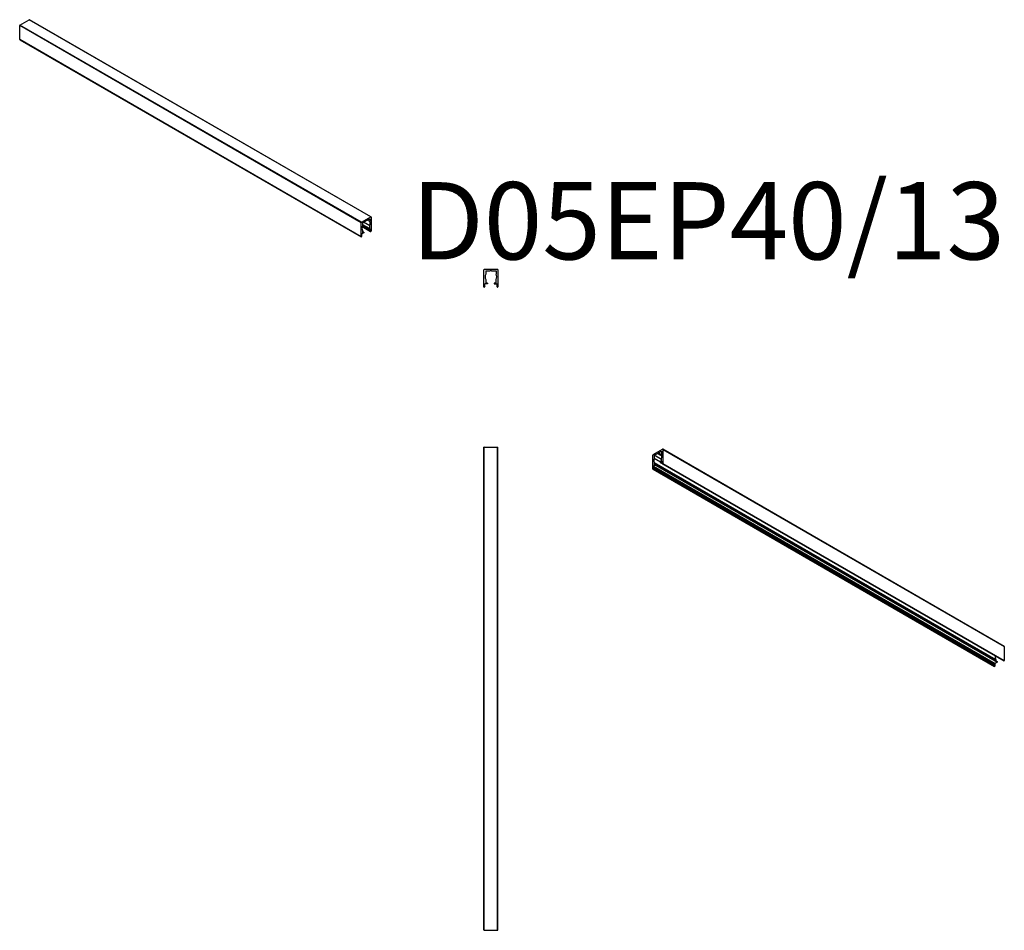
# Model space of a CAD drawing. Units: millimetres. Extents: x 46 to 173, y 114 to 232.
import ezdxf

# ---------------------------------------------------------------- set-up
doc = ezdxf.new("R2010")
doc.units = ezdxf.units.MM
doc.styles.add('SLDTEXTSTYLE1', font='TXT', dxfattribs={"width": 0.605})

msp = doc.modelspace()

# ---------------------------------------------------------------- linework, layer by layer
at = {"color": 7, "linetype": 'Continuous', "lineweight": 25}
for p, q in [((45.941537, 231.366373), (47.143618, 232.06032)), ((91.337792, 206.547566), (47.143618, 232.06032)), ((91.36279, 206.550042), (47.168616, 232.062795)), ((90.100355, 205.792382), (45.906181, 231.305136)), ((45.906181, 229.488332), (45.906181, 231.305136)), ((90.13571, 205.85362), (45.941537, 231.366373)), ((90.100355, 203.975579), (45.906181, 229.488332)), ((45.91136, 229.476886), (90.105534, 203.964133)), ((90.13571, 205.85362), (91.337792, 206.547566)), ((91.373147, 206.52715), (91.373147, 204.710346)), ((90.100355, 203.975579), (90.100355, 205.792382)), ((90.227836, 205.29338), (91.312794, 204.667047)), ((91.037271, 204.843066), (90.231565, 205.30819)), ((91.037271, 204.92472), (90.25214, 205.377966)), ((90.259454, 205.761747), (90.673549, 206.000799)), ((90.259454, 205.761747), (90.259454, 205.399427)), ((90.259454, 205.577846), (91.214048, 205.026771)), ((91.214048, 205.38909), (90.413986, 205.850956)), ((90.673549, 206.000799), (90.736751, 206.098525)), ((90.736751, 206.098525), (90.799953, 206.073771)), ((90.799953, 206.073771), (91.214048, 206.312823)), ((91.214048, 205.950503), (90.900236, 206.131663)), ((91.214048, 206.312823), (91.214048, 205.950503)), ((91.214048, 205.026771), (91.214048, 205.38909)), ((90.13571, 203.975576), (90.118033, 203.965371)), ((90.436231, 204.496092), (90.171066, 204.343016)), ((90.171066, 204.213303), (90.171066, 204.343016)), ((90.171066, 204.036813), (90.171066, 204.105285)), ((90.259454, 204.838015), (90.259454, 204.475695)), ((90.436231, 204.577746), (90.259454, 204.679797)), ((90.436231, 204.577746), (90.259454, 204.475695)), ((90.436231, 204.577746), (90.436231, 204.496092)), ((91.214048, 205.026771), (91.037271, 204.92472)), ((91.037271, 204.843066), (91.302437, 204.996142)), ((91.037271, 204.92472), (91.037271, 204.843066)), ((91.302437, 204.758411), (91.096533, 204.877277)), ((91.302437, 204.86643), (91.19009, 204.931286)), ((91.302437, 204.86643), (91.302437, 204.996142)), ((91.302437, 204.689939), (91.302437, 204.758411)), ((91.35547, 204.679728), (91.337792, 204.669523)), ((105.983955, 197.488209), (105.983955, 199.713209)), ((106.033955, 199.763209), (107.733955, 199.763209)), ((106.208955, 199.563209), (106.794574, 199.563209)), ((106.208955, 199.563209), (106.208955, 199.119484)), ((106.794574, 199.563209), (106.883955, 199.638209)), ((106.883955, 199.638209), (106.973337, 199.563209)), ((106.973337, 199.563209), (107.558955, 199.563209)), ((107.558955, 199.563209), (107.558955, 199.119484)), ((107.783955, 199.713209), (107.783955, 197.488209)), ((106.458955, 197.888209), (106.083955, 197.888209)), ((106.083955, 197.729353), (106.083955, 197.888209)), ((106.083955, 197.513209), (106.083955, 197.597065)), ((106.208955, 198.431934), (106.208955, 197.988209)), ((106.458955, 197.988209), (106.208955, 197.988209)), ((106.458955, 197.988209), (106.458955, 197.888209)), ((107.308955, 197.988209), (107.308955, 197.888209)), ((107.558955, 197.988209), (107.308955, 197.988209)), ((107.308955, 197.888209), (107.683955, 197.888209)), ((107.558955, 197.988209), (107.558955, 198.431934)), ((107.683955, 197.729353), (107.683955, 197.888209)), ((107.683955, 197.513209), (107.683955, 197.597065)), ((106.033955, 197.463209), (106.008955, 197.463209)), ((107.758955, 197.463209), (107.733955, 197.463209)), ((105.983955, 114.235672), (105.983955, 176.735672)), ((106.033955, 176.735672), (105.983955, 176.735672)), ((106.033955, 114.235672), (106.033955, 176.735672)), ((106.033955, 176.735672), (107.733955, 176.735672)), ((107.733955, 114.235672), (107.733955, 176.735672)), ((107.733955, 176.735672), (107.783955, 176.735672)), ((107.783955, 114.235672), (107.783955, 176.735672)), ((127.893589, 175.789694), (129.09567, 176.483641)), ((128.017332, 175.697821), (128.431427, 175.936873)), ((128.431427, 175.936873), (128.49463, 176.0346)), ((128.431427, 175.936873), (129.02874, 175.592052)), ((128.49463, 176.0346), (128.557832, 176.009845)), ((128.49463, 176.0346), (129.024194, 175.728889)), ((128.557832, 176.009845), (128.971927, 176.248897)), ((128.557832, 176.009845), (129.022207, 175.741767)), ((128.971927, 176.248897), (128.971927, 175.886577)), ((173.314842, 150.973363), (129.120668, 176.486116)), ((129.131026, 176.463224), (129.131026, 174.646421)), ((129.131026, 176.463224), (173.325199, 150.95047)), ((127.858233, 173.911653), (127.858233, 175.728457)), ((128.017332, 175.697821), (128.017332, 175.335502)), ((128.971927, 175.146746), (128.017332, 175.697821)), ((128.017332, 175.335502), (128.817395, 174.873636)), ((128.017332, 174.774089), (128.017332, 174.41177)), ((128.017332, 174.774089), (172.211506, 149.261336)), ((128.971927, 174.962845), (128.79515, 174.860794)), ((128.79515, 174.77914), (129.060315, 174.932217)), ((128.79515, 174.860794), (128.79515, 174.77914)), ((128.79515, 174.77914), (129.060315, 174.626064)), ((128.971927, 174.962845), (128.971927, 175.325165)), ((129.060315, 174.802504), (129.060315, 174.932217)), ((129.060315, 174.626014), (129.060315, 174.694486)), ((129.070672, 174.603122), (173.264846, 149.090368)), ((129.113348, 174.615802), (129.09567, 174.605597)), ((129.09567, 174.605597), (173.289844, 149.092843)), ((129.113348, 174.615802), (173.307522, 149.103049)), ((129.131026, 174.646421), (173.325199, 149.133667)), ((127.863412, 173.900207), (172.057586, 148.387454)), ((127.893589, 173.91165), (127.875911, 173.901445)), ((127.875911, 173.901445), (172.070085, 148.388691)), ((172.087763, 148.398897), (127.893589, 173.91165)), ((128.194109, 174.432167), (127.928944, 174.27909)), ((127.928944, 174.149377), (127.928944, 174.27909)), ((127.928944, 174.27909), (172.123118, 148.766337)), ((127.928944, 174.149377), (172.123118, 148.636624)), ((127.928944, 173.972887), (127.928944, 174.041359)), ((127.928944, 174.041359), (172.123118, 148.528606)), ((127.928944, 173.972887), (172.123118, 148.460134)), ((128.194109, 174.513821), (128.017332, 174.41177)), ((128.194109, 174.513821), (128.194109, 174.432167)), ((128.194109, 174.513821), (172.388283, 149.001067)), ((128.194109, 174.432167), (172.388283, 148.919413)), ((173.325199, 150.95047), (173.325199, 149.133667)), ((172.211506, 149.261336), (172.211506, 149.103118)), ((173.307522, 149.103049), (173.289844, 149.092843)), ((172.087763, 148.398897), (172.070085, 148.388691)), ((172.388283, 148.919413), (172.123118, 148.766337)), ((172.123118, 148.636624), (172.123118, 148.766337)), ((172.123118, 148.460134), (172.123118, 148.528606)), ((172.388283, 149.001067), (172.388283, 148.919413)), ((106.033955, 114.235672), (105.983955, 114.235672)), ((106.033955, 114.235672), (107.733955, 114.235672)), ((107.733955, 114.235672), (107.783955, 114.235672))]:
    msp.add_line(p, q, dxfattribs=at)
at = {"color": 8, "linetype": 'Continuous', "lineweight": 25}
msp.add_line((90.231554, 205.308147), (91.302437, 204.689939), dxfattribs=at)
at = {"color": 7, "linetype": 'Continuous', "lineweight": 25, "flags": 128}
for points in [[(90.259454, 205.399427), (90.234199, 205.318146), (90.215906, 205.23792), (90.204828, 205.159858), (90.201118, 205.085044), (90.204828, 205.014514), (90.215906, 204.949243), (90.234199, 204.890137), (90.259454, 204.838015)], [(91.214048, 205.38909), (91.239303, 205.470371), (91.257596, 205.550598), (91.268675, 205.628659), (91.272384, 205.703473), (91.268675, 205.774004), (91.257596, 205.839275), (91.239303, 205.89838), (91.214048, 205.950503)], [(128.971927, 175.325165), (128.997181, 175.406446), (129.015475, 175.486673), (129.026553, 175.564734), (129.030263, 175.639548), (129.026553, 175.710079), (129.015475, 175.775349), (128.997181, 175.834455), (128.971927, 175.886577)], [(128.017332, 175.335502), (127.992078, 175.254221), (127.973784, 175.173994), (127.962706, 175.095933), (127.958996, 175.021119), (127.962706, 174.950588), (127.973784, 174.885318), (127.992078, 174.826212), (128.017332, 174.774089)]]:
    msp.add_lwpolyline(points, dxfattribs=at)
at = {"color": 7, "linetype": 'Continuous', "lineweight": 25}
for centre, radius, start, end in [((47.158264, 232.039876), 0.025149, 65.692881, 125.617577), ((45.982942, 231.301643), 0.07684, 122.605478, 177.394522), ((45.918073, 229.486818), 0.011988, 172.744171, 235.943649), ((91.351593, 206.530646), 0.021835, 350.785963, 129.203285), ((90.177116, 205.788889), 0.07684, 122.605478, 177.394522), ((90.111132, 203.973831), 0.010918, 170.785963, 309.203285), ((90.094305, 204.040306), 0.07684, 302.605478, 357.394522), ((90.241786, 204.159294), 0.088985, 142.630878, 217.369122), ((91.32399, 204.686443), 0.021835, 170.785963, 309.203285), ((91.231717, 204.81242), 0.088985, 322.630878, 37.369122), ((91.334767, 204.712093), 0.03842, 302.605478, 357.394522), ((106.033955, 199.713209), 0.05, 90, 180), ((106.883955, 198.775709), 0.7575, 153.010424, 206.989576), ((106.883955, 198.775709), 0.7575, 333.010424, 26.989576), ((107.733955, 199.713209), 0.05, 0, 90), ((106.033955, 197.513209), 0.05, 270, 0), ((106.158955, 197.663209), 0.1, 138.590378, 221.409622), ((107.608955, 197.663209), 0.1, 318.590378, 41.409622), ((107.733955, 197.513209), 0.05, 180, 270), ((106.008955, 197.488209), 0.025, 180, 270), ((107.758955, 197.488209), 0.025, 270, 0), ((129.109472, 176.46672), 0.021835, 350.785963, 129.203285), ((127.934994, 175.724964), 0.07684, 122.605478, 177.394522), ((129.081869, 174.622517), 0.021835, 170.785963, 309.203285), ((128.989595, 174.748495), 0.088985, 322.630878, 37.369122), ((129.092645, 174.648167), 0.03842, 302.605478, 357.394522), ((127.86901, 173.909905), 0.010918, 170.785963, 309.203285), ((127.852183, 173.97638), 0.07684, 302.605478, 357.394522), ((127.999664, 174.095368), 0.088985, 142.630878, 217.369122), ((173.300699, 150.953175), 0.024649, 353.701153, 54.986667), ((172.762898, 149.528402), 0.612664, 162.100721, 205.843205), ((173.275198, 149.113287), 0.025149, 245.692881, 305.617577), ((173.286819, 149.135414), 0.03842, 302.605478, 357.394522), ((172.062762, 148.398913), 0.012574, 245.692881, 305.617577), ((172.046357, 148.463627), 0.07684, 302.605478, 357.394522), ((172.193838, 148.582615), 0.088985, 142.630878, 217.369122)]:
    msp.add_arc(centre, radius, start, end, dxfattribs=at)

# ---------------------------------------------------------------- texts
at = {"color": 7, "linetype": 'Continuous', "lineweight": 0, "insert": (173.415126, 211.043831), "char_height": 10, "attachment_point": 3, "style": 'SLDTEXTSTYLE1'}
msp.add_mtext('D05EP40/13', dxfattribs=at)

doc.saveas('drawing.dxf')
